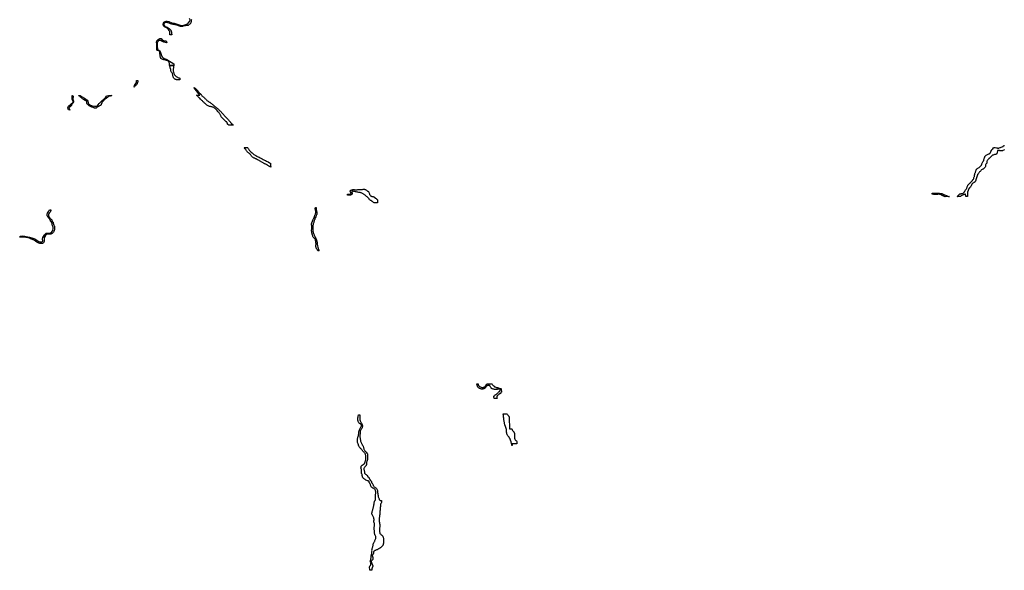
# Model space of a CAD drawing. Units: inches. Extents: x 3065182 to 3237180, y 1472055 to 1631834.
# Drawn here: x 3065182 to 3151181, y 1472055 to 1520106 of the extents above; entities that cross this region are included whole.
import ezdxf

# ---------------------------------------------------------------- set-up
doc = ezdxf.new("R2010")
doc.units = ezdxf.units.IN
doc.header["$MEASUREMENT"] = 0
doc.layers.add('PREBLESMOUSEHABITAT', color=178, linetype='Continuous')

msp = doc.modelspace()

# ---------------------------------------------------------------- linework, layer by layer
at = {"layer": 'PREBLESMOUSEHABITAT'}
for points in [[(3080175, 1520114), (3080171, 1520057), (3080169, 1519984), (3080165, 1519940), (3080147, 1519882), (3080132, 1519847), (3080110, 1519800), (3080089, 1519764), (3080061, 1519730), (3080032, 1519706), (3079996, 1519677), (3079963, 1519650), (3079922, 1519624), (3079884, 1519605), (3079822, 1519587), (3079795, 1519589), (3079741, 1519588), (3079693, 1519588), (3079647, 1519584), (3079597, 1519576), (3079539, 1519557), (3079469, 1519532), (3079392, 1519518), (3079325, 1519512), (3079242, 1519509), (3079186, 1519520), (3079156, 1519534), (3079110, 1519560), (3079052, 1519582), (3079001, 1519596), (3078935, 1519626), (3078896, 1519638), (3078853, 1519651), (3078807, 1519662), (3078753, 1519671), (3078699, 1519681), (3078640, 1519695), (3078594, 1519699), (3078533, 1519712), (3078462, 1519726), (3078390, 1519743), (3078339, 1519754), (3078298, 1519780), (3078240, 1519813), (3078148, 1519835), (3078108, 1519842), (3078064, 1519858), (3078022, 1519868), (3077981, 1519868), (3077937, 1519865), (3077903, 1519861), (3077881, 1519857), (3077846, 1519837), (3077817, 1519795), (3077801, 1519766), (3077783, 1519737), (3077775, 1519719), (3077779, 1519661), (3077794, 1519634), (3077818, 1519596), (3077837, 1519567), (3077865, 1519534), (3077896, 1519506), (3077941, 1519490), (3077979, 1519479), (3078014, 1519464), (3078057, 1519447), (3078086, 1519436), (3078136, 1519409), (3078182, 1519375), (3078232, 1519339), (3078264, 1519314), (3078307, 1519275), (3078336, 1519246), (3078357, 1519219), (3078374, 1519190), (3078390, 1519160), (3078405, 1519128), (3078417, 1519087), (3078434, 1519036), (3078445, 1519002), (3078449, 1518966), (3078452, 1518903), (3078453, 1518868), (3078457, 1518832), (3078460, 1518790), (3078307, 1518800), (3078300, 1518864), (3078307, 1518944), (3078307, 1519048), (3078246, 1519177), (3078142, 1519310), (3077955, 1519425), (3077825, 1519486), (3077754, 1519569), (3077725, 1519706), (3077732, 1519810), (3077779, 1519882), (3077876, 1519954), (3077973, 1519983), (3078074, 1519968), (3078203, 1519936), (3078458, 1519842), (3078674, 1519806), (3078847, 1519753), (3079206, 1519637), (3079429, 1519612), (3079602, 1519652), (3079825, 1519735), (3079911, 1519803), (3080033, 1519975), (3080058, 1520098), (3080019, 1520213)], [(3151200, 1508762), (3151169, 1508739), (3151137, 1508718), (3151052, 1508681), (3151013, 1508673), (3150965, 1508666), (3150917, 1508668), (3150867, 1508669), (3150825, 1508671), (3150789, 1508676), (3150762, 1508681), (3150740, 1508684), (3150699, 1508690), (3150657, 1508695), (3150632, 1508702), (3150622, 1508703), (3150612, 1508700), (3150593, 1508658), (3150573, 1508606), (3150560, 1508554), (3150550, 1508495), (3150537, 1508436), (3150531, 1508394), (3150501, 1508368), (3150462, 1508358), (3150407, 1508348), (3150319, 1508332), (3150263, 1508322), (3150202, 1508296), (3150162, 1508270), (3150097, 1508215), (3150045, 1508176), (3149970, 1508110), (3149856, 1508006), (3149846, 1507996), (3149840, 1507980), (3149809, 1507938), (3149768, 1507895), (3149725, 1507847), (3149690, 1507800), (3149665, 1507762), (3149650, 1507719), (3149649, 1507674), (3149648, 1507623), (3149638, 1507570), (3149621, 1507539), (3149602, 1507516), (3149574, 1507489), (3149544, 1507454), (3149540, 1507404), (3149539, 1507340), (3149525, 1507289), (3149497, 1507238), (3149462, 1507184), (3149421, 1507135), (3149371, 1507097), (3149341, 1507076), (3149312, 1507061), (3149260, 1507033), (3149202, 1506997), (3149166, 1506968), (3149124, 1506920), (3149101, 1506898), (3149064, 1506859), (3149023, 1506819), (3148989, 1506783), (3148951, 1506735), (3148921, 1506698), (3148896, 1506662), (3148884, 1506636), (3148869, 1506617), (3148852, 1506597), (3148836, 1506561), (3148810, 1506482), (3148802, 1506460), (3148792, 1506433), (3148782, 1506397), (3148771, 1506360), (3148766, 1506339), (3148758, 1506318), (3148752, 1506299), (3148741, 1506274), (3148732, 1506253), (3148721, 1506224), (3148712, 1506191), (3148703, 1506155), (3148695, 1506120), (3148684, 1506080), (3148676, 1506057), (3148670, 1506038), (3148658, 1506014), (3148649, 1505999), (3148637, 1505974), (3148620, 1505949), (3148599, 1505934), (3148572, 1505922), (3148544, 1505906), (3148513, 1505887), (3148493, 1505874), (3148437, 1505833), (3148405, 1505808), (3148381, 1505789), (3148356, 1505760), (3148339, 1505728), (3148324, 1505694), (3148311, 1505666), (3148298, 1505638), (3148277, 1505600), (3148257, 1505563), (3148244, 1505539), (3148233, 1505524), (3148214, 1505501), (3148194, 1505481), (3148172, 1505459), (3148144, 1505429), (3148127, 1505414), (3148116, 1505403), (3148100, 1505386), (3148082, 1505363), (3148072, 1505343), (3148062, 1505317), (3148055, 1505290), (3148044, 1505262), (3148034, 1505237), (3148025, 1505218), (3148010, 1505185), (3147996, 1505154), (3147983, 1505118), (3147974, 1505084), (3147967, 1505048), (3147960, 1505002), (3147958, 1504965), (3147957, 1504924), (3147959, 1504874), (3147963, 1504829), (3147966, 1504796), (3147969, 1504753), (3147972, 1504727), (3147976, 1504687), (3147977, 1504675), (3147822, 1504676), (3147821, 1504688), (3147817, 1504718), (3147811, 1504754), (3147805, 1504785), (3147798, 1504822), (3147795, 1504842), (3147797, 1504854), (3147801, 1504864), (3147785, 1504872), (3147767, 1504875), (3147738, 1504871), (3147715, 1504863), (3147687, 1504850), (3147664, 1504841), (3147623, 1504831), (3147582, 1504823), (3147520, 1504795), (3147483, 1504775), (3147441, 1504755), (3147380, 1504714), (3147343, 1504683), (3147333, 1504675), (3147072, 1504672), (3147083, 1504685), (3147101, 1504711), (3147136, 1504757), (3147148, 1504775), (3147176, 1504807), (3147202, 1504829), (3147234, 1504855), (3147273, 1504882), (3147310, 1504900), (3147377, 1504917), (3147418, 1504927), (3147458, 1504936), (3147495, 1504941), (3147522, 1504946), (3147577, 1504963), (3147604, 1504975), (3147629, 1504995), (3147642, 1505013), (3147672, 1505052), (3147691, 1505084), (3147708, 1505111), (3147733, 1505148), (3147750, 1505178), (3147768, 1505211), (3147797, 1505251), (3147824, 1505283), (3147857, 1505320), (3147879, 1505358), (3147904, 1505401), (3147920, 1505439), (3147931, 1505478), (3147947, 1505528), (3147966, 1505584), (3147983, 1505624), (3148004, 1505660), (3148025, 1505688), (3148050, 1505720), (3148078, 1505753), (3148111, 1505793), (3148144, 1505825), (3148182, 1505851), (3148207, 1505869), (3148245, 1505903), (3148268, 1505929), (3148305, 1505975), (3148323, 1505995), (3148352, 1506025), (3148375, 1506045), (3148389, 1506070), (3148411, 1506112), (3148452, 1506158), (3148472, 1506176), (3148495, 1506202), (3148507, 1506242), (3148517, 1506274), (3148532, 1506327), (3148549, 1506380), (3148563, 1506427), (3148562, 1506428), (3148562, 1506429), (3148564, 1506448), (3148579, 1506504), (3148591, 1506556), (3148596, 1506590), (3148597, 1506614), (3148607, 1506651), (3148619, 1506692), (3148640, 1506740), (3148655, 1506784), (3148666, 1506822), (3148682, 1506874), (3148697, 1506913), (3148717, 1506961), (3148727, 1506991), (3148738, 1507024), (3148757, 1507061), (3148773, 1507080), (3148795, 1507100), (3148828, 1507122), (3148878, 1507150), (3148939, 1507182), (3148986, 1507219), (3149028, 1507248), (3149079, 1507282), (3149113, 1507310), (3149139, 1507346), (3149167, 1507392), (3149182, 1507420), (3149208, 1507484), (3149226, 1507542), (3149244, 1507589), (3149265, 1507636), (3149299, 1507689), (3149324, 1507727), (3149345, 1507761), (3149374, 1507804), (3149385, 1507824), (3149394, 1507851), (3149405, 1507902), (3149413, 1507951), (3149424, 1507997), (3149436, 1508049), (3149450, 1508089), (3149465, 1508122), (3149484, 1508155), (3149511, 1508194), (3149545, 1508236), (3149573, 1508265), (3149607, 1508288), (3149657, 1508313), (3149715, 1508344), (3149766, 1508372), (3149816, 1508392), (3149851, 1508405), (3149883, 1508414), (3149894, 1508416), (3149935, 1508450), (3149977, 1508530), (3150003, 1508592), (3150052, 1508688), (3150101, 1508776), (3150171, 1508851), (3150249, 1508911), (3150306, 1508939), (3150375, 1508947), (3150499, 1508934), (3150559, 1508911), (3150616, 1508872), (3150622, 1508875), (3150668, 1508887), (3150691, 1508896), (3150730, 1508916), (3150806, 1508946), (3150857, 1508959), (3150905, 1508975), (3150988, 1509000), (3151001, 1509005), (3151052, 1509034), (3151079, 1509053), (3151120, 1509086), (3151162, 1509115), (3151202, 1509142)]]:
    msp.add_lwpolyline(points, dxfattribs=at)
for points in [[(3078277, 1516122), (3078276, 1516132), (3078270, 1516193), (3078265, 1516259), (3078258, 1516294), (3078244, 1516350), (3078233, 1516388), (3078211, 1516435), (3078186, 1516463), (3078157, 1516492), (3078124, 1516519), (3078099, 1516532), (3078064, 1516542), (3078027, 1516550), (3078004, 1516556), (3077962, 1516570), (3077925, 1516580), (3077870, 1516593), (3077828, 1516600), (3077766, 1516605), (3077726, 1516619), (3077673, 1516637), (3077620, 1516663), (3077568, 1516697), (3077540, 1516726), (3077493, 1516799), (3077481, 1516842), (3077464, 1516903), (3077451, 1516967), (3077438, 1517042), (3077427, 1517087), (3077420, 1517121), (3077414, 1517165), (3077418, 1517217), (3077423, 1517249), (3077423, 1517277), (3077415, 1517299), (3077408, 1517315), (3077392, 1517330), (3077376, 1517347), (3077359, 1517362), (3077336, 1517383), (3077313, 1517400), (3077294, 1517410), (3077277, 1517418), (3077266, 1517421), (3077251, 1517422), (3077228, 1517430), (3077171, 1517454), (3077161, 1517448), (3077157, 1517490), (3077167, 1517505), (3077171, 1517574), (3077157, 1517858), (3077157, 1517987), (3077124, 1518149), (3077157, 1518264), (3077279, 1518368), (3077412, 1518454), (3077487, 1518476), (3077531, 1518462), (3077592, 1518379), (3077728, 1518286), (3077941, 1518253), (3077972, 1518250), (3078041, 1518090), (3078039, 1518090), (3078018, 1518100), (3077990, 1518109), (3077964, 1518118), (3077946, 1518125), (3077915, 1518131), (3077863, 1518140), (3077824, 1518144), (3077808, 1518146), (3077774, 1518153), (3077723, 1518172), (3077667, 1518196), (3077634, 1518215), (3077608, 1518231), (3077590, 1518243), (3077566, 1518258), (3077542, 1518273), (3077522, 1518286), (3077497, 1518299), (3077468, 1518297), (3077442, 1518290), (3077421, 1518288), (3077406, 1518286), (3077394, 1518284), (3077384, 1518293), (3077380, 1518305), (3077378, 1518313), (3077373, 1518319), (3077355, 1518318), (3077336, 1518310), (3077317, 1518305), (3077296, 1518297), (3077287, 1518292), (3077277, 1518262), (3077270, 1518241), (3077260, 1518217), (3077251, 1518195), (3077237, 1518170), (3077217, 1518133), (3077203, 1518108), (3077197, 1518088), (3077191, 1518046), (3077197, 1518007), (3077203, 1517953), (3077201, 1517903), (3077200, 1517861), (3077201, 1517817), (3077200, 1517757), (3077201, 1517719), (3077203, 1517685), (3077204, 1517654), (3077204, 1517601), (3077208, 1517576), (3077211, 1517547), (3077215, 1517532), (3077217, 1517508), (3077216, 1517504), (3077262, 1517479), (3077283, 1517471), (3077317, 1517455), (3077346, 1517442), (3077373, 1517419), (3077387, 1517408), (3077407, 1517394), (3077424, 1517375), (3077444, 1517344), (3077463, 1517311), (3077474, 1517287), (3077491, 1517231), (3077500, 1517198), (3077517, 1517144), (3077530, 1517099), (3077544, 1517050), (3077556, 1517008), (3077573, 1516961), (3077591, 1516925), (3077616, 1516890), (3077637, 1516859), (3077670, 1516819), (3077702, 1516787), (3077737, 1516755), (3077759, 1516740), (3077797, 1516722), (3077828, 1516703), (3077863, 1516690), (3077896, 1516677), (3077934, 1516659), (3077968, 1516652), (3078029, 1516638), (3078631, 1516250), (3078633, 1516227), (3078636, 1516172), (3078636, 1516143)], [(3078277, 1516122), (3078635, 1516117), (3078632, 1516074), (3078630, 1516028), (3078622, 1515979), (3078617, 1515930), (3078609, 1515886), (3078599, 1515820), (3078593, 1515780), (3078586, 1515732), (3078584, 1515677), (3078592, 1515625), (3078601, 1515571), (3078614, 1515517), (3078631, 1515463), (3078651, 1515415), (3078672, 1515355), (3078700, 1515304), (3078747, 1515245), (3078782, 1515206), (3078822, 1515166), (3078853, 1515142), (3078898, 1515120), (3078960, 1515096), (3078999, 1515073), (3079043, 1515046), (3079098, 1515020), (3079159, 1514990), (3079163, 1514871), (3078892, 1514869), (3078858, 1514876), (3078829, 1514885), (3078772, 1514898), (3078747, 1514909), (3078700, 1514934), (3078664, 1514969), (3078635, 1515015), (3078614, 1515051), (3078600, 1515084), (3078593, 1515102), (3078574, 1515149), (3078558, 1515207), (3078550, 1515249), (3078546, 1515305), (3078542, 1515351), (3078525, 1515422), (3078491, 1515463), (3078460, 1515489), (3078432, 1515519), (3078405, 1515562), (3078381, 1515616), (3078376, 1515652), (3078375, 1515693), (3078372, 1515727), (3078369, 1515764), (3078346, 1515849), (3078335, 1515889), (3078325, 1515937), (3078316, 1515972), (3078298, 1516034), (3078287, 1516072)], [(3075189, 1514211), (3075202, 1514362), (3075280, 1514445), (3075387, 1514632), (3075395, 1514804), (3075502, 1514804), (3075503, 1514782), (3075502, 1514748), (3075501, 1514705), (3075496, 1514678), (3075484, 1514634), (3075473, 1514600), (3075451, 1514542), (3075430, 1514498), (3075403, 1514456), (3075373, 1514421), (3075348, 1514397), (3075327, 1514383), (3075290, 1514363), (3075251, 1514326), (3075231, 1514301), (3075207, 1514252), (3075193, 1514219)], [(3083464, 1510895), (3083441, 1510910), (3083419, 1510927), (3083403, 1510941), (3083376, 1510962), (3083356, 1510972), (3083338, 1510981), (3083332, 1510988), (3083332, 1511002), (3083331, 1511034), (3083326, 1511050), (3083321, 1511062), (3083314, 1511083), (3083308, 1511101), (3083301, 1511126), (3083297, 1511139), (3083288, 1511161), (3083267, 1511183), (3083227, 1511200), (3083186, 1511220), (3083155, 1511252), (3083133, 1511280), (3083094, 1511320), (3083040, 1511369), (3083002, 1511404), (3082948, 1511452), (3082893, 1511507), (3082855, 1511545), (3082827, 1511581), (3082789, 1511644), (3082762, 1511698), (3082743, 1511749), (3082726, 1511784), (3082699, 1511840), (3082668, 1511885), (3082623, 1511932), (3082590, 1511967), (3082566, 1511994), (3082539, 1512024), (3082499, 1512064), (3082470, 1512095), (3082449, 1512122), (3082426, 1512155), (3082416, 1512173), (3082391, 1512203), (3082366, 1512235), (3082340, 1512257), (3082313, 1512284), (3082274, 1512319), (3082241, 1512349), (3082198, 1512385), (3082177, 1512404), (3082130, 1512432), (3082078, 1512461), (3082021, 1512481), (3081960, 1512495), (3081897, 1512508), (3081837, 1512519), (3081767, 1512536), (3081710, 1512551), (3081648, 1512582), (3081591, 1512613), (3081536, 1512652), (3081500, 1512682), (3081445, 1512724), (3081409, 1512753), (3081373, 1512790), (3081337, 1512827), (3081286, 1512870), (3081243, 1512910), (3081223, 1512936), (3081175, 1512979), (3081134, 1513013), (3081091, 1513044), (3081052, 1513080), (3081031, 1513099), (3080980, 1513157), (3080963, 1513185), (3080907, 1513250), (3080871, 1513280), (3080841, 1513308), (3080794, 1513356), (3080723, 1513429), (3080670, 1513490), (3080638, 1513523), (3080901, 1513526), (3080419, 1514167), (3080421, 1514200), (3080460, 1514165), (3080498, 1514129), (3080541, 1514092), (3080577, 1514059), (3080612, 1514027), (3080641, 1513997), (3080673, 1513961), (3080711, 1513916), (3080733, 1513890), (3080759, 1513858), (3080791, 1513821), (3080819, 1513786), (3080859, 1513739), (3080892, 1513704), (3080935, 1513659), (3080957, 1513635), (3080993, 1513596), (3081018, 1513570), (3081045, 1513538), (3081075, 1513506), (3081102, 1513475), (3081144, 1513436), (3081184, 1513400), (3081221, 1513364), (3081255, 1513334), (3081284, 1513307), (3081322, 1513274), (3081361, 1513237), (3081404, 1513194), (3081457, 1513142), (3081497, 1513104), (3081538, 1513069), (3081586, 1513027), (3081636, 1512991), (3081671, 1512969), (3081700, 1512949), (3081751, 1512916), (3081776, 1512898), (3081804, 1512877), (3081846, 1512846), (3081883, 1512820), (3081926, 1512787), (3081970, 1512753), (3082003, 1512724), (3082029, 1512704), (3082071, 1512669), (3082096, 1512646), (3082143, 1512607), (3082192, 1512571), (3082229, 1512542), (3082275, 1512510), (3082325, 1512473), (3082379, 1512429), (3082416, 1512397), (3082464, 1512358), (3082497, 1512329), (3082534, 1512294), (3082580, 1512252), (3082604, 1512225), (3082637, 1512192), (3082667, 1512162), (3082708, 1512120), (3082738, 1512091), (3082773, 1512054), (3082810, 1512018), (3082837, 1511987), (3082858, 1511962), (3082890, 1511928), (3082920, 1511895), (3082950, 1511865), (3082980, 1511832), (3083013, 1511794), (3083045, 1511755), (3083079, 1511715), (3083107, 1511679), (3083139, 1511646), (3083158, 1511626), (3083190, 1511598), (3083208, 1511584), (3083228, 1511560), (3083244, 1511543), (3083269, 1511515), (3083292, 1511492), (3083327, 1511455), (3083361, 1511420), (3083383, 1511396), (3083415, 1511359), (3083447, 1511320), (3083471, 1511291), (3083488, 1511271), (3083514, 1511240), (3083540, 1511208), (3083561, 1511181), (3083570, 1511171), (3083588, 1511154), (3083623, 1511115), (3083646, 1511090), (3083662, 1511071), (3083692, 1511042), (3083786, 1510956), (3083833, 1510902)], [(3069580, 1512224), (3069457, 1512226), (3069419, 1512299), (3069397, 1512450), (3069455, 1512568), (3069617, 1512705), (3069714, 1512781), (3069778, 1512820), (3069832, 1512881), (3069854, 1512935), (3069829, 1513036), (3069757, 1513169), (3069753, 1513309), (3069753, 1513417), (3069765, 1513500), (3069794, 1513499), (3069797, 1513481), (3069804, 1513470), (3069826, 1513451), (3069846, 1513433), (3069857, 1513409), (3069860, 1513380), (3069855, 1513362), (3069842, 1513325), (3069829, 1513289), (3069820, 1513257), (3069818, 1513191), (3069818, 1513175), (3069821, 1513145), (3069840, 1513104), (3069860, 1513068), (3069872, 1513035), (3069879, 1512989), (3069879, 1512968), (3069880, 1512941), (3069879, 1512920), (3069873, 1512904), (3069854, 1512863), (3069805, 1512814), (3069795, 1512800), (3069783, 1512791), (3069772, 1512783), (3069751, 1512770), (3069740, 1512760), (3069731, 1512748), (3069727, 1512735), (3069723, 1512716), (3069719, 1512697), (3069718, 1512690), (3069710, 1512660), (3069703, 1512635), (3069700, 1512623), (3069691, 1512601), (3069684, 1512587), (3069678, 1512578), (3069661, 1512559), (3069629, 1512532), (3069609, 1512517), (3069589, 1512506), (3069564, 1512500), (3069551, 1512493), (3069532, 1512474), (3069505, 1512444), (3069486, 1512399), (3069484, 1512376), (3069490, 1512347), (3069506, 1512318), (3069518, 1512299), (3069535, 1512277)], [(3071799, 1512382), (3071754, 1512390), (3071718, 1512395), (3071685, 1512406), (3071641, 1512421), (3071614, 1512430), (3071589, 1512440), (3071555, 1512459), (3071518, 1512470), (3071472, 1512481), (3071417, 1512503), (3071359, 1512537), (3071313, 1512559), (3071258, 1512595), (3071231, 1512619), (3071184, 1512655), (3071162, 1512676), (3071147, 1512705), (3071139, 1512717), (3071120, 1512736), (3071079, 1512748), (3071069, 1512769), (3071050, 1512801), (3071045, 1512826), (3071040, 1512859), (3071038, 1512891), (3071034, 1512938), (3071030, 1512977), (3071030, 1512996), (3071025, 1513012), (3071020, 1513019), (3071003, 1513032), (3070974, 1513044), (3070943, 1513044), (3070909, 1513053), (3070829, 1513093), (3070759, 1513137), (3070727, 1513164), (3070678, 1513203), (3070634, 1513242), (3070555, 1513316), (3070507, 1513348), (3070449, 1513396), (3070394, 1513439), (3070354, 1513465), (3070310, 1513488), (3070477, 1513486), (3070634, 1513388), (3070839, 1513270), (3070969, 1513162), (3071066, 1513075), (3071127, 1512989), (3071159, 1512870), (3071199, 1512773), (3071321, 1512680), (3071515, 1512586), (3071713, 1512554), (3071893, 1512561), (3071972, 1512604), (3072047, 1512676), (3072137, 1512784), (3072328, 1513000), (3072576, 1513234), (3072691, 1513352), (3072766, 1513442), (3072835, 1513453), (3072935, 1513478), (3072968, 1513495), (3073229, 1513494), (3073218, 1513488), (3073176, 1513469), (3073132, 1513458), (3073091, 1513446), (3073037, 1513444), (3072984, 1513424), (3072952, 1513398), (3072917, 1513370), (3072883, 1513344), (3072844, 1513325), (3072800, 1513298), (3072764, 1513261), (3072732, 1513235), (3072690, 1513209), (3072652, 1513183), (3072621, 1513160), (3072583, 1513132), (3072563, 1513112), (3072541, 1513091), (3072518, 1513062), (3072470, 1513006), (3072437, 1512976), (3072405, 1512953), (3072382, 1512923), (3072368, 1512888), (3072358, 1512856), (3072345, 1512833), (3072317, 1512806), (3072317, 1512780), (3072314, 1512758), (3072305, 1512721), (3072289, 1512679), (3072273, 1512658), (3072258, 1512645), (3072236, 1512632), (3072211, 1512620), (3072158, 1512582), (3072124, 1512566), (3072089, 1512546), (3072079, 1512539), (3072060, 1512529), (3072043, 1512518), (3072030, 1512511), (3072020, 1512506), (3072003, 1512504), (3071990, 1512507), (3071980, 1512511), (3071973, 1512517), (3071956, 1512517), (3071948, 1512512), (3071941, 1512505), (3071936, 1512495), (3071943, 1512486), (3071945, 1512478), (3071935, 1512459), (3071923, 1512443), (3071901, 1512421), (3071866, 1512394), (3071845, 1512384)], [(3087120, 1507243), (3087109, 1507248), (3087064, 1507276), (3087035, 1507291), (3086997, 1507308), (3086950, 1507330), (3086899, 1507359), (3086851, 1507388), (3086824, 1507406), (3086791, 1507429), (3086774, 1507438), (3086725, 1507464), (3086673, 1507490), (3086626, 1507511), (3086593, 1507528), (3086534, 1507557), (3086479, 1507583), (3086433, 1507609), (3086390, 1507631), (3086327, 1507666), (3086285, 1507695), (3086238, 1507725), (3086175, 1507763), (3086131, 1507791), (3086086, 1507820), (3086034, 1507846), (3085984, 1507874), (3085955, 1507889), (3085888, 1507925), (3085852, 1507940), (3085829, 1507953), (3085789, 1507974), (3085753, 1507995), (3085710, 1508015), (3085660, 1508033), (3085617, 1508053), (3085565, 1508082), (3085527, 1508108), (3085496, 1508138), (3085453, 1508182), (3085431, 1508207), (3085387, 1508254), (3085366, 1508279), (3085330, 1508328), (3085311, 1508354), (3085282, 1508398), (3085253, 1508428), (3085204, 1508468), (3085173, 1508487), (3085106, 1508526), (3085082, 1508549), (3085047, 1508598), (3085031, 1508620), (3085001, 1508670), (3084928, 1508765), (3084861, 1508851), (3084818, 1508915), (3084800, 1508943), (3085071, 1508959), (3085094, 1508918), (3085133, 1508867), (3085163, 1508824), (3085236, 1508725), (3085309, 1508635), (3085365, 1508588), (3085412, 1508532), (3085472, 1508485), (3085544, 1508421), (3085609, 1508378), (3085639, 1508352), (3085695, 1508326), (3085794, 1508266), (3085885, 1508203), (3085931, 1508180), (3086008, 1508138), (3086098, 1508099), (3086180, 1508060), (3086240, 1508026), (3086368, 1507953), (3086441, 1507915), (3086557, 1507854), (3086647, 1507812), (3086750, 1507760), (3086874, 1507700), (3087007, 1507627), (3087072, 1507593), (3087086, 1507586), (3087098, 1507402), (3087129, 1507243)], [(3096432, 1504113), (3096418, 1504122), (3096387, 1504133), (3096363, 1504131), (3096320, 1504128), (3096267, 1504122), (3096209, 1504115), (3096176, 1504116), (3096141, 1504127), (3096088, 1504157), (3096069, 1504169), (3096044, 1504189), (3096029, 1504202), (3096008, 1504221), (3095987, 1504241), (3095942, 1504278), (3095914, 1504301), (3095881, 1504321), (3095828, 1504339), (3095793, 1504352), (3095757, 1504378), (3095741, 1504396), (3095712, 1504456), (3095706, 1504476), (3095698, 1504484), (3095670, 1504504), (3095653, 1504518), (3095624, 1504546), (3095590, 1504580), (3095559, 1504614), (3095526, 1504644), (3095481, 1504685), (3095427, 1504724), (3095380, 1504759), (3095344, 1504791), (3095301, 1504823), (3095265, 1504845), (3095216, 1504880), (3095171, 1504910), (3095122, 1504937), (3095078, 1504961), (3095017, 1504994), (3094972, 1505006), (3094933, 1505015), (3094870, 1505030), (3094800, 1505038), (3094724, 1505049), (3094668, 1505056), (3094582, 1505075), (3094525, 1505087), (3094459, 1505104), (3094401, 1505118), (3094358, 1505126), (3094302, 1505132), (3094268, 1505132), (3094238, 1505130), (3094209, 1505122), (3094193, 1505113), (3094185, 1505100), (3094179, 1505082), (3094180, 1505069), (3094187, 1505047), (3094195, 1505028), (3094210, 1505005), (3094213, 1504980), (3094216, 1504939), (3094213, 1504913), (3094210, 1504896), (3094200, 1504870), (3094190, 1504852), (3094174, 1504837), (3094154, 1504824), (3094128, 1504812), (3094088, 1504800), (3094058, 1504796), (3094016, 1504789), (3093960, 1504788), (3093921, 1504791), (3093862, 1504794), (3093823, 1504795), (3093821, 1504881), (3093840, 1504882), (3093882, 1504881), (3093917, 1504877), (3093949, 1504877), (3093970, 1504878), (3094010, 1504880), (3094036, 1504886), (3094053, 1504894), (3094072, 1504904), (3094090, 1504919), (3094097, 1504928), (3094108, 1504947), (3094119, 1504972), (3094117, 1504997), (3094110, 1505011), (3094094, 1505036), (3094084, 1505059), (3094071, 1505082), (3094063, 1505095), (3094056, 1505116), (3094053, 1505139), (3094058, 1505163), (3094066, 1505186), (3094079, 1505206), (3094102, 1505223), (3094143, 1505242), (3094195, 1505259), (3094228, 1505267), (3094285, 1505278), (3094344, 1505284), (3094400, 1505280), (3094440, 1505269), (3094476, 1505260), (3094523, 1505253), (3094579, 1505255), (3094645, 1505265), (3094728, 1505281), (3094741, 1505283), (3094790, 1505295), (3094830, 1505300), (3094861, 1505295), (3094902, 1505291), (3094962, 1505294), (3095015, 1505300), (3095064, 1505299), (3095129, 1505302), (3095170, 1505307), (3095226, 1505317), (3095286, 1505316), (3095339, 1505300), (3095389, 1505282), (3095428, 1505264), (3095464, 1505240), (3095506, 1505207), (3095542, 1505178), (3095569, 1505155), (3095603, 1505129), (3095635, 1505102), (3095656, 1505084), (3095689, 1505044), (3095708, 1505007), (3095717, 1504962), (3095728, 1504922), (3095748, 1504858), (3095763, 1504825), (3095783, 1504791), (3095809, 1504760), (3095856, 1504718), (3095900, 1504695), (3095923, 1504692), (3095952, 1504689), (3096011, 1504676), (3096071, 1504663), (3096098, 1504648), (3096132, 1504625), (3096157, 1504604), (3096186, 1504578), (3096213, 1504560), (3096242, 1504543), (3096264, 1504528), (3096307, 1504499), (3096335, 1504479), (3096360, 1504457), (3096392, 1504429), (3096432, 1504398)], [(3146028, 1504660), (3145983, 1504670), (3145932, 1504685), (3145891, 1504702), (3145855, 1504728), (3145821, 1504749), (3145789, 1504759), (3145752, 1504777), (3145718, 1504791), (3145693, 1504802), (3145677, 1504812), (3145655, 1504825), (3145622, 1504840), (3145574, 1504857), (3145545, 1504861), (3145507, 1504867), (3145487, 1504869), (3145458, 1504874), (3145416, 1504876), (3145392, 1504873), (3145355, 1504861), (3145316, 1504845), (3145297, 1504841), (3145265, 1504841), (3145228, 1504842), (3145187, 1504843), (3145140, 1504838), (3145097, 1504837), (3145082, 1504838), (3145064, 1504841), (3145050, 1504846), (3145040, 1504852), (3145027, 1504854), (3145018, 1504855), (3144972, 1504874), (3144927, 1504888), (3144888, 1504886), (3144887, 1504979), (3144991, 1504979), (3145115, 1504977), (3145235, 1504969), (3145371, 1504957), (3145430, 1504955), (3145465, 1504957), (3145495, 1504957), (3145551, 1504952), (3145602, 1504951), (3145649, 1504946), (3145693, 1504940), (3145733, 1504929), (3145778, 1504899), (3145813, 1504883), (3145853, 1504866), (3145888, 1504848), (3145957, 1504819), (3146032, 1504792), (3146100, 1504766), (3146134, 1504751), (3146180, 1504730), (3146243, 1504710), (3146314, 1504685), (3146389, 1504664)], [(3067104, 1500576), (3067047, 1500579), (3066991, 1500581), (3066942, 1500585), (3066902, 1500594), (3066853, 1500617), (3066800, 1500637), (3066766, 1500653), (3066724, 1500672), (3066678, 1500694), (3066639, 1500724), (3066613, 1500743), (3066593, 1500760), (3066548, 1500793), (3066482, 1500832), (3066398, 1500881), (3066371, 1500893), (3066332, 1500911), (3066280, 1500933), (3066229, 1500956), (3066160, 1500981), (3066127, 1500995), (3066085, 1501021), (3066028, 1501049), (3065986, 1501065), (3065931, 1501082), (3065858, 1501089), (3065801, 1501100), (3065755, 1501112), (3065690, 1501124), (3065613, 1501125), (3065556, 1501129), (3065495, 1501134), (3065437, 1501138), (3065386, 1501141), (3065352, 1501140), (3065311, 1501141), (3065261, 1501138), (3065220, 1501139), (3065182, 1501130), (3065212, 1501224), (3065453, 1501242), (3065640, 1501213), (3065884, 1501152), (3066050, 1501116), (3066233, 1501073), (3066424, 1501009), (3066575, 1500947), (3066704, 1500843), (3066844, 1500735), (3066970, 1500714), (3067125, 1500710), (3067175, 1500746), (3067200, 1500803), (3067186, 1500940), (3067182, 1500983), (3067189, 1501109), (3067251, 1501185), (3067305, 1501264), (3067359, 1501354), (3067430, 1501433), (3067502, 1501472), (3067635, 1501483), (3067808, 1501476), (3067923, 1501530), (3067998, 1501602), (3068070, 1501717), (3068103, 1501886), (3068092, 1501990), (3068035, 1502127), (3068006, 1502274), (3067980, 1502407), (3067848, 1502623), (3067754, 1502777), (3067632, 1502925), (3067581, 1502997), (3067571, 1503083), (3067592, 1503148), (3067617, 1503220), (3067682, 1503317), (3067740, 1503407), (3067786, 1503522), (3067917, 1503520), (3067910, 1503498), (3067891, 1503443), (3067865, 1503371), (3067834, 1503308), (3067811, 1503274), (3067796, 1503250), (3067768, 1503212), (3067750, 1503191), (3067735, 1503171), (3067711, 1503132), (3067698, 1503099), (3067691, 1503070), (3067691, 1503039), (3067699, 1503003), (3067720, 1502958), (3067745, 1502915), (3067786, 1502854), (3067833, 1502793), (3067879, 1502742), (3067916, 1502708), (3067944, 1502684), (3067977, 1502646), (3068003, 1502605), (3068026, 1502557), (3068045, 1502503), (3068059, 1502477), (3068084, 1502444), (3068095, 1502426), (3068109, 1502392), (3068114, 1502371), (3068118, 1502330), (3068131, 1502284), (3068148, 1502249), (3068175, 1502181), (3068195, 1502125), (3068211, 1502086), (3068222, 1502045), (3068226, 1501991), (3068225, 1501895), (3068221, 1501831), (3068210, 1501766), (3068196, 1501702), (3068158, 1501609), (3068129, 1501554), (3068090, 1501511), (3068031, 1501461), (3067991, 1501435), (3067960, 1501413), (3067915, 1501389), (3067878, 1501381), (3067842, 1501380), (3067800, 1501381), (3067770, 1501384), (3067684, 1501384), (3067645, 1501382), (3067612, 1501380), (3067551, 1501376), (3067525, 1501373), (3067492, 1501356), (3067453, 1501316), (3067418, 1501269), (3067392, 1501226), (3067345, 1501142), (3067327, 1501084), (3067323, 1501051), (3067321, 1501003), (3067323, 1500970), (3067329, 1500931), (3067329, 1500893), (3067326, 1500826), (3067317, 1500774), (3067313, 1500748), (3067304, 1500721), (3067288, 1500688), (3067250, 1500647), (3067214, 1500614), (3067173, 1500589), (3067143, 1500577)], [(3091230, 1499924), (3091228, 1499931), (3091207, 1499980), (3091186, 1500024), (3091134, 1500091), (3091104, 1500135), (3091097, 1500146), (3091091, 1500156), (3091081, 1500178), (3091073, 1500206), (3091068, 1500242), (3091065, 1500261), (3091059, 1500294), (3091053, 1500339), (3091051, 1500368), (3091051, 1500418), (3091053, 1500460), (3091066, 1500505), (3091072, 1500548), (3091066, 1500577), (3091057, 1500612), (3091050, 1500637), (3091044, 1500681), (3091038, 1500720), (3091034, 1500751), (3091032, 1500798), (3091028, 1500841), (3091022, 1500888), (3091014, 1500915), (3090993, 1500944), (3090972, 1500966), (3090944, 1500998), (3090911, 1501036), (3090879, 1501072), (3090850, 1501104), (3090820, 1501139), (3090797, 1501175), (3090773, 1501243), (3090751, 1501316), (3090732, 1501381), (3090716, 1501441), (3090708, 1501491), (3090699, 1501541), (3090691, 1501592), (3090682, 1501660), (3090674, 1501702), (3090684, 1501842), (3090691, 1501910), (3090693, 1501965), (3090694, 1502016), (3090693, 1502069), (3090685, 1502123), (3090664, 1502190), (3090661, 1502222), (3090673, 1502302), (3090695, 1502380), (3090735, 1502470), (3090773, 1502558), (3090792, 1502626), (3090821, 1502698), (3090845, 1502738), (3090860, 1502759), (3090878, 1502806), (3090887, 1502829), (3090918, 1502885), (3090933, 1502922), (3090942, 1502951), (3090955, 1502994), (3090971, 1503047), (3090992, 1503102), (3091008, 1503146), (3091026, 1503194), (3091038, 1503244), (3091048, 1503296), (3091049, 1503328), (3091048, 1503363), (3091043, 1503406), (3091030, 1503459), (3091011, 1503511), (3090996, 1503559), (3090989, 1503582), (3090987, 1503611), (3090987, 1503633), (3090991, 1503643), (3091001, 1503660), (3091020, 1503690), (3091025, 1503705), (3091024, 1503708), (3091074, 1503709), (3091069, 1503682), (3091070, 1503657), (3091072, 1503634), (3091066, 1503598), (3091065, 1503569), (3091066, 1503546), (3091073, 1503518), (3091080, 1503494), (3091090, 1503462), (3091097, 1503446), (3091109, 1503414), (3091114, 1503395), (3091120, 1503374), (3091126, 1503342), (3091131, 1503312), (3091135, 1503265), (3091137, 1503234), (3091138, 1503205), (3091139, 1503176), (3091136, 1503156), (3091125, 1503119), (3091104, 1503066), (3091086, 1503014), (3091072, 1502975), (3091066, 1502957), (3091042, 1502901), (3091000, 1502812), (3090985, 1502772), (3090966, 1502722), (3090947, 1502669), (3090935, 1502632), (3090914, 1502571), (3090898, 1502527), (3090873, 1502456), (3090861, 1502412), (3090843, 1502359), (3090827, 1502303), (3090811, 1502248), (3090805, 1502207), (3090799, 1502161), (3090795, 1502108), (3090795, 1502069), (3090792, 1502003), (3090790, 1501946), (3090786, 1501872), (3090784, 1501816), (3090784, 1501747), (3090790, 1501680), (3090799, 1501640), (3090815, 1501565), (3090823, 1501515), (3090831, 1501482), (3090847, 1501435), (3090865, 1501389), (3090889, 1501329), (3090906, 1501288), (3090922, 1501255), (3090949, 1501202), (3090973, 1501152), (3090992, 1501116), (3091006, 1501092), (3091016, 1501077), (3091043, 1501034), (3091051, 1501020), (3091077, 1500960), (3091088, 1500936), (3091102, 1500901), (3091110, 1500871), (3091117, 1500841), (3091126, 1500798), (3091134, 1500766), (3091143, 1500724), (3091150, 1500694), (3091159, 1500650), (3091162, 1500618), (3091165, 1500572), (3091169, 1500537), (3091173, 1500497), (3091175, 1500472), (3091178, 1500432), (3091181, 1500415), (3091186, 1500388), (3091191, 1500369), (3091196, 1500357), (3091212, 1500259), (3091237, 1500167), (3091282, 1500026), (3091324, 1499929), (3091324, 1499925)], [(3106880, 1487038), (3106624, 1487038), (3106614, 1487077), (3106600, 1487135), (3106586, 1487190), (3106587, 1487209), (3106606, 1487240), (3106631, 1487266), (3106654, 1487293), (3106688, 1487323), (3106723, 1487356), (3106760, 1487385), (3106786, 1487405), (3106814, 1487428), (3106844, 1487452), (3106896, 1487493), (3106921, 1487516), (3106974, 1487554), (3107015, 1487588), (3107043, 1487618), (3107056, 1487633), (3107075, 1487656), (3107090, 1487676), (3107110, 1487703), (3107134, 1487730), (3107160, 1487761), (3107172, 1487779), (3107178, 1487789), (3107179, 1487797), (3107173, 1487814), (3107166, 1487824), (3107148, 1487836), (3107130, 1487842), (3107105, 1487848), (3107077, 1487852), (3107050, 1487855), (3107002, 1487855), (3106966, 1487855), (3106947, 1487854), (3106908, 1487850), (3106871, 1487847), (3106843, 1487845), (3106781, 1487840), (3106742, 1487837), (3106681, 1487839), (3106638, 1487846), (3106600, 1487855), (3106543, 1487870), (3106492, 1487885), (3106443, 1487902), (3106419, 1487915), (3106396, 1487933), (3106374, 1487957), (3106352, 1487985), (3106328, 1488021), (3106308, 1488059), (3106285, 1488094), (3106268, 1488124), (3106247, 1488146), (3106219, 1488170), (3106204, 1488182), (3106182, 1488191), (3106149, 1488200), (3106122, 1488200), (3106087, 1488195), (3106043, 1488177), (3106019, 1488163), (3105992, 1488142), (3105962, 1488114), (3105930, 1488082), (3105899, 1488047), (3105880, 1488020), (3105853, 1487987), (3105807, 1487941), (3105765, 1487911), (3105711, 1487885), (3105667, 1487877), (3105626, 1487873), (3105569, 1487874), (3105513, 1487876), (3105454, 1487887), (3105416, 1487897), (3105374, 1487915), (3105339, 1487934), (3105308, 1487957), (3105267, 1487987), (3105225, 1488020), (3105200, 1488047), (3105157, 1488118), (3105133, 1488192), (3105126, 1488221), (3105115, 1488271), (3105107, 1488313), (3105107, 1488316), (3105238, 1488318), (3105238, 1488316), (3105235, 1488271), (3105237, 1488244), (3105242, 1488215), (3105251, 1488196), (3105273, 1488164), (3105311, 1488127), (3105354, 1488098), (3105419, 1488062), (3105458, 1488042), (3105496, 1488029), (3105545, 1488018), (3105593, 1488012), (3105652, 1488017), (3105691, 1488028), (3105726, 1488038), (3105763, 1488051), (3105793, 1488070), (3105825, 1488099), (3105860, 1488138), (3105874, 1488159), (3105888, 1488185), (3105918, 1488234), (3105933, 1488255), (3105958, 1488281), (3105988, 1488309), (3106017, 1488324), (3106026, 1488328), (3106391, 1488330), (3106415, 1488313), (3106439, 1488285), (3106482, 1488246), (3106512, 1488221), (3106547, 1488195), (3106584, 1488158), (3106612, 1488124), (3106628, 1488108), (3106664, 1488079), (3106713, 1488055), (3106768, 1488035), (3106807, 1488020), (3106856, 1488006), (3106906, 1487995), (3106950, 1487981), (3106995, 1487966), (3107032, 1487952), (3107071, 1487936), (3107101, 1487929), (3107141, 1487924), (3107186, 1487920), (3107216, 1487910), (3107246, 1487894), (3107248, 1487892), (3107255, 1487608), (3107246, 1487586), (3107219, 1487543), (3107200, 1487518), (3107177, 1487497), (3107152, 1487479), (3107126, 1487461), (3107098, 1487441), (3107070, 1487419), (3107042, 1487401), (3106990, 1487364), (3106956, 1487335), (3106926, 1487306), (3106893, 1487273), (3106879, 1487252), (3106867, 1487222), (3106861, 1487202), (3106858, 1487181), (3106854, 1487151), (3106855, 1487131), (3106860, 1487100)], [(3095953, 1473708), (3095955, 1473754), (3095953, 1473808), (3095954, 1473895), (3095970, 1473954), (3095991, 1474009), (3096010, 1474055), (3096022, 1474101), (3096031, 1474152), (3096044, 1474220), (3096055, 1474304), (3096064, 1474358), (3096078, 1474401), (3096102, 1474454), (3096141, 1474523), (3096162, 1474554), (3096186, 1474605), (3096207, 1474659), (3096235, 1474717), (3096260, 1474774), (3096279, 1474831), (3096287, 1474861), (3096293, 1474914), (3096292, 1474958), (3096287, 1475011), (3096271, 1475060), (3096240, 1475109), (3096209, 1475149), (3096187, 1475195), (3096172, 1475263), (3096164, 1475332), (3096164, 1475386), (3096162, 1475457), (3096160, 1475525), (3096148, 1475590), (3096142, 1475673), (3096142, 1475727), (3096149, 1475784), (3096156, 1475844), (3096164, 1475899), (3096167, 1475943), (3096164, 1475998), (3096163, 1476066), (3096161, 1476125), (3096146, 1476182), (3096131, 1476221), (3096114, 1476257), (3096108, 1476305), (3096113, 1476345), (3096122, 1476388), (3096130, 1476424), (3096136, 1476465), (3096137, 1476492), (3096134, 1476517), (3096126, 1476551), (3096114, 1476590), (3096102, 1476626), (3096075, 1476686), (3096049, 1476740), (3096022, 1476804), (3095997, 1476856), (3095973, 1476910), (3095953, 1476953), (3095949, 1476974), (3095949, 1477018), (3095953, 1477056), (3095958, 1477083), (3095966, 1477129), (3095980, 1477194), (3095989, 1477235), (3096002, 1477285), (3096020, 1477335), (3096037, 1477394), (3096054, 1477461), (3096065, 1477515), (3096075, 1477573), (3096090, 1477633), (3096103, 1477675), (3096116, 1477722), (3096121, 1477754), (3096142, 1477847), (3096144, 1477893), (3096146, 1477941), (3096149, 1477983), (3096161, 1478043), (3096170, 1478072), (3096179, 1478086), (3096187, 1478097), (3096198, 1478108), (3096211, 1478123), (3096220, 1478135), (3096230, 1478153), (3096239, 1478170), (3096248, 1478199), (3096257, 1478234), (3096257, 1478240), (3096260, 1478278), (3096259, 1478331), (3096257, 1478389), (3096255, 1478435), (3096255, 1478495), (3096257, 1478546), (3096263, 1478630), (3096270, 1478696), (3096279, 1478753), (3096283, 1478790), (3096287, 1478845), (3096283, 1478884), (3096274, 1478920), (3096266, 1478973), (3096256, 1479038), (3096241, 1479080), (3096207, 1479125), (3096178, 1479148), (3096141, 1479168), (3096103, 1479188), (3096061, 1479208), (3096024, 1479229), (3095989, 1479251), (3095965, 1479268), (3095923, 1479300), (3095907, 1479314), (3095894, 1479330), (3095874, 1479364), (3095839, 1479433), (3095825, 1479475), (3095817, 1479518), (3095808, 1479552), (3095790, 1479604), (3095775, 1479636), (3095760, 1479668), (3095747, 1479683), (3095731, 1479695), (3095719, 1479713), (3095714, 1479741), (3095710, 1479761), (3095702, 1479788), (3095692, 1479811), (3095683, 1479825), (3095660, 1479840), (3095620, 1479857), (3095563, 1479875), (3095490, 1479904), (3095427, 1479933), (3095363, 1479967), (3095305, 1480000), (3095265, 1480033), (3095219, 1480075), (3095174, 1480113), (3095145, 1480146), (3095133, 1480187), (3095118, 1480259), (3095107, 1480312), (3095092, 1480372), (3095082, 1480411), (3095067, 1480453), (3095045, 1480522), (3095028, 1480568), (3095025, 1480617), (3095031, 1480663), (3095044, 1480735), (3095050, 1480804), (3095036, 1480852), (3095014, 1480895), (3094996, 1480942), (3094992, 1480980), (3094996, 1481042), (3095005, 1481089), (3095020, 1481132), (3095060, 1481187), (3095108, 1481229), (3095168, 1481280), (3095212, 1481316), (3095289, 1481375), (3095321, 1481406), (3095340, 1481451), (3095355, 1481497), (3095364, 1481546), (3095380, 1481621), (3095404, 1481687), (3095416, 1481740), (3095425, 1481803), (3095425, 1481870), (3095421, 1481934), (3095414, 1481995), (3095403, 1482067), (3095394, 1482127), (3095383, 1482184), (3095364, 1482235), (3095341, 1482266), (3095303, 1482312), (3095262, 1482355), (3095216, 1482405), (3095166, 1482461), (3095128, 1482501), (3095092, 1482541), (3095046, 1482595), (3095005, 1482643), (3094962, 1482697), (3094915, 1482752), (3094872, 1482798), (3094846, 1482830), (3094817, 1482878), (3094780, 1482963), (3094760, 1483014), (3094731, 1483097), (3094707, 1483141), (3094690, 1483212), (3094690, 1483268), (3094690, 1483347), (3094690, 1483416), (3094689, 1483478), (3094695, 1483555), (3094702, 1483606), (3094719, 1483670), (3094739, 1483728), (3094766, 1483817), (3094786, 1483893), (3094797, 1483963), (3094796, 1484020), (3094794, 1484086), (3094799, 1484155), (3094824, 1484240), (3094855, 1484318), (3094882, 1484378), (3094923, 1484459), (3094960, 1484502), (3094992, 1484544), (3095020, 1484601), (3095034, 1484653), (3095032, 1484686), (3095018, 1484757), (3094999, 1484801), (3094963, 1484832), (3094933, 1484849), (3094899, 1484859), (3094860, 1484871), (3094835, 1484896), (3094812, 1484933), (3094777, 1484993), (3094744, 1485051), (3094731, 1485084), (3094722, 1485122), (3094707, 1485215), (3094707, 1485289), (3094717, 1485357), (3094731, 1485451), (3094754, 1485532), (3094773, 1485600), (3094775, 1485610), (3094891, 1485612), (3094891, 1485583), (3094892, 1485541), (3094892, 1485490), (3094889, 1485450), (3094888, 1485381), (3094887, 1485309), (3094887, 1485232), (3094900, 1485174), (3094924, 1485105), (3094950, 1485046), (3094977, 1484991), (3095013, 1484932), (3095043, 1484881), (3095067, 1484838), (3095095, 1484778), (3095104, 1484733), (3095112, 1484681), (3095119, 1484643), (3095120, 1484594), (3095104, 1484540), (3095083, 1484478), (3095064, 1484440), (3095040, 1484404), (3095007, 1484352), (3094984, 1484314), (3094953, 1484251), (3094934, 1484185), (3094923, 1484126), (3094914, 1484067), (3094914, 1483997), (3094909, 1483944), (3094904, 1483883), (3094902, 1483809), (3094900, 1483743), (3094904, 1483681), (3094911, 1483615), (3094920, 1483539), (3094944, 1483384), (3094958, 1483327), (3094985, 1483256), (3095006, 1483203), (3095025, 1483159), (3095046, 1483117), (3095070, 1483079), (3095104, 1483027), (3095125, 1482998), (3095099, 1482997), (3095158, 1482935), (3095177, 1482892), (3095193, 1482854), (3095208, 1482800), (3095221, 1482744), (3095232, 1482688), (3095248, 1482640), (3095270, 1482587), (3095292, 1482542), (3095317, 1482502), (3095357, 1482449), (3095408, 1482390), (3095443, 1482357), (3095507, 1482284), (3095524, 1482268), (3095558, 1482232), (3095563, 1481686), (3095537, 1481641), (3095518, 1481611), (3095470, 1481505), (3095466, 1481450), (3095469, 1481402), (3095471, 1481355), (3095471, 1481307), (3095469, 1481262), (3095455, 1481227), (3095442, 1481204), (3095412, 1481169), (3095390, 1481142), (3095360, 1481111), (3095325, 1481077), (3095285, 1481025), (3095260, 1480984), (3095244, 1480947), (3095246, 1480907), (3095253, 1480849), (3095272, 1480786), (3095282, 1480747), (3095286, 1480679), (3095292, 1480611), (3095299, 1480561), (3095305, 1480535), (3095319, 1480496), (3095343, 1480471), (3095388, 1480446), (3095432, 1480415), (3095476, 1480388), (3095510, 1480362), (3095530, 1480344), (3095545, 1480320), (3095557, 1480293), (3095568, 1480256), (3095586, 1480222), (3095599, 1480214), (3095628, 1480199), (3095650, 1480182), (3095675, 1480155), (3095697, 1480113), (3095713, 1480077), (3095728, 1480047), (3095754, 1479993), (3095778, 1479947), (3095809, 1479906), (3095831, 1479880), (3095854, 1479851), (3095871, 1479831), (3095892, 1479805), (3095898, 1479793), (3095900, 1479780), (3095905, 1479754), (3095912, 1479716), (3095927, 1479675), (3095941, 1479663), (3095958, 1479647), (3095997, 1479594), (3096018, 1479557), (3096049, 1479502), (3096069, 1479464), (3096117, 1479389), (3096148, 1479348), (3096190, 1479312), (3096239, 1479279), (3096293, 1479237), (3096333, 1479195), (3096375, 1479133), (3096403, 1479078), (3096420, 1479028), (3096431, 1478963), (3096441, 1478900), (3096446, 1478848), (3096457, 1478771), (3096464, 1478718), (3096474, 1478647), (3096481, 1478601), (3096490, 1478534), (3096502, 1478476), (3096521, 1478411), (3096547, 1478347), (3096565, 1478298), (3096586, 1478241), (3096613, 1478198), (3096639, 1478167), (3096664, 1478160), (3096707, 1478158), (3096739, 1478156), (3096766, 1478153), (3096777, 1478148), (3096783, 1478120), (3096786, 1478068), (3096781, 1478023), (3096770, 1477977), (3096745, 1477922), (3096724, 1477870), (3096702, 1477808), (3096695, 1477759), (3096690, 1477725), (3096683, 1477647), (3096682, 1477590), (3096679, 1477560), (3096672, 1477527), (3096663, 1477456), (3096659, 1477394), (3096658, 1477364), (3096654, 1477307), (3096648, 1477222), (3096647, 1477160), (3096645, 1477086), (3096643, 1477034), (3096642, 1476972), (3096641, 1476945), (3096636, 1476920), (3096630, 1476906), (3096613, 1476885), (3096604, 1476869), (3096597, 1476848), (3096594, 1476813), (3096599, 1476791), (3096604, 1476763), (3096605, 1476733), (3096600, 1476680), (3096593, 1476642), (3096585, 1476566), (3096583, 1476518), (3096581, 1476470), (3096582, 1476394), (3096589, 1476315), (3096601, 1476221), (3096615, 1476134), (3096624, 1476056), (3096636, 1475944), (3096635, 1475898), (3096624, 1475820), (3096621, 1475748), (3096621, 1475701), (3096620, 1475632), (3096618, 1475575), (3096619, 1475521), (3096621, 1475456), (3096622, 1475411), (3096624, 1475361), (3096629, 1475328), (3096649, 1475271), (3096674, 1475235), (3096712, 1475198), (3096760, 1475158), (3096811, 1475111), (3096841, 1475082), (3096870, 1475048), (3096886, 1475023), (3096905, 1474990), (3096926, 1474951), (3096939, 1474908), (3096954, 1474856), (3096957, 1474834), (3096957, 1474440), (3096951, 1474392), (3096942, 1474360), (3096926, 1474306), (3096917, 1474279), (3096904, 1474249), (3096887, 1474218), (3096864, 1474184), (3096833, 1474150), (3096803, 1474117), (3096775, 1474089), (3096738, 1474055), (3096701, 1474027), (3096676, 1474010), (3096639, 1473985), (3096593, 1473956), (3096560, 1473933), (3096527, 1473913), (3096478, 1473889), (3096438, 1473873), (3096390, 1473853), (3096333, 1473828), (3096301, 1473816), (3096251, 1473792), (3096216, 1473776), (3096212, 1473772), (3096189, 1473755), (3096175, 1473745), (3096152, 1473729), (3096115, 1473708), (3096093, 1473686), (3096081, 1473638), (3096079, 1473600), (3096082, 1473572), (3096078, 1473535), (3096076, 1473521), (3096067, 1473496), (3096050, 1473469), (3096025, 1473440), (3096005, 1473411), (3095985, 1473375), (3095978, 1473347), (3095979, 1473302), (3095988, 1473274), (3096003, 1473239), (3096018, 1473197), (3096028, 1473145), (3096030, 1473106), (3096028, 1473063), (3096023, 1473024), (3096013, 1472986), (3095993, 1472956), (3095972, 1472937), (3095956, 1472924), (3095920, 1472902), (3095905, 1472885), (3095896, 1472866), (3095892, 1472839), (3095891, 1472810), (3095901, 1472772), (3095909, 1472747), (3095922, 1472713), (3095937, 1472672), (3095949, 1472642), (3095965, 1472599), (3095977, 1472570), (3095989, 1472540), (3095998, 1472517), (3096006, 1472492), (3096015, 1472459), (3096015, 1472451), (3096022, 1472400), (3096021, 1472393), (3096019, 1472383), (3096016, 1472376), (3096009, 1472362), (3095997, 1472334), (3095988, 1472316), (3095981, 1472302), (3095973, 1472282), (3095962, 1472251), (3095951, 1472226), (3095949, 1472218), (3095945, 1472199), (3095944, 1472180), (3095944, 1472160), (3095945, 1472130), (3095952, 1472061), (3095764, 1472055), (3095746, 1472344), (3095756, 1472375), (3095768, 1472409), (3095775, 1472420), (3095801, 1472463), (3095820, 1472488), (3095837, 1472514), (3095851, 1472580), (3095853, 1472604), (3095853, 1472622), (3095852, 1472666), (3095849, 1472688), (3095844, 1472708), (3095837, 1472726), (3095814, 1472763), (3095801, 1472822), (3095811, 1472862), (3095822, 1472913), (3095830, 1472947), (3095837, 1472982), (3095845, 1473017), (3095856, 1473061), (3095864, 1473097), (3095870, 1473133), (3095877, 1473168), (3095883, 1473198), (3095889, 1473242), (3095889, 1473281), (3095892, 1473334), (3095901, 1473392), (3095907, 1473432), (3095937, 1473550), (3095940, 1473581), (3095942, 1473633), (3095946, 1473675)], [(3108191, 1482941), (3108178, 1482955), (3108161, 1483023), (3108152, 1483072), (3108146, 1483101), (3108131, 1483155), (3108119, 1483200), (3108106, 1483240), (3108095, 1483286), (3108087, 1483314), (3108071, 1483355), (3108064, 1483373), (3108054, 1483404), (3108042, 1483448), (3108025, 1483477), (3108011, 1483513), (3107993, 1483548), (3107977, 1483577), (3107961, 1483607), (3107942, 1483638), (3107925, 1483663), (3107902, 1483691), (3107878, 1483721), (3107847, 1483754), (3107826, 1483789), (3107801, 1483834), (3107787, 1483859), (3107767, 1483894), (3107752, 1483913), (3107739, 1483939), (3107726, 1483984), (3107723, 1484009), (3107719, 1484038), (3107715, 1484069), (3107713, 1484114), (3107709, 1484151), (3107707, 1484189), (3107701, 1484236), (3107697, 1484280), (3107693, 1484326), (3107687, 1484364), (3107678, 1484406), (3107666, 1484447), (3107655, 1484489), (3107639, 1484536), (3107622, 1484580), (3107610, 1484606), (3107599, 1484627), (3107591, 1484650), (3107580, 1484683), (3107565, 1484720), (3107554, 1484755), (3107544, 1484789), (3107532, 1484830), (3107524, 1484865), (3107516, 1484912), (3107512, 1484963), (3107507, 1485012), (3107499, 1485064), (3107492, 1485105), (3107480, 1485161), (3107472, 1485207), (3107465, 1485262), (3107460, 1485306), (3107455, 1485355), (3107449, 1485397), (3107444, 1485435), (3107441, 1485471), (3107439, 1485514), (3107434, 1485562), (3107425, 1485602), (3107414, 1485657), (3107410, 1485690), (3107398, 1485716), (3107728, 1485715), (3107735, 1485706), (3107768, 1485669), (3107797, 1485637), (3107826, 1485604), (3107894, 1485507), (3107902, 1485486), (3107922, 1485437), (3107934, 1485401), (3107957, 1484406), (3108155, 1484409), (3108168, 1484373), (3108187, 1484337), (3108207, 1484303), (3108236, 1484261), (3108252, 1484237), (3108272, 1484210), (3108282, 1484196), (3108311, 1484159), (3108327, 1484139), (3108348, 1484111), (3108366, 1484075), (3108374, 1484047), (3108385, 1484008), (3108388, 1483971), (3108390, 1483934), (3108393, 1483899), (3108393, 1483857), (3108393, 1483819), (3108396, 1483785), (3108397, 1483760), (3108400, 1483703), (3108401, 1483664), (3108401, 1483643), (3108397, 1483612), (3108396, 1483589), (3108401, 1483562), (3108410, 1483542), (3108415, 1483528), (3108428, 1483502), (3108433, 1483490), (3108460, 1483446), (3108483, 1483415), (3108505, 1483393), (3108532, 1483369), (3108561, 1483339), (3108605, 1483301), (3108606, 1483300), (3108609, 1483090), (3108192, 1483094)]]:
    msp.add_lwpolyline(points, close=True, dxfattribs=at)

doc.saveas('drawing.dxf')
